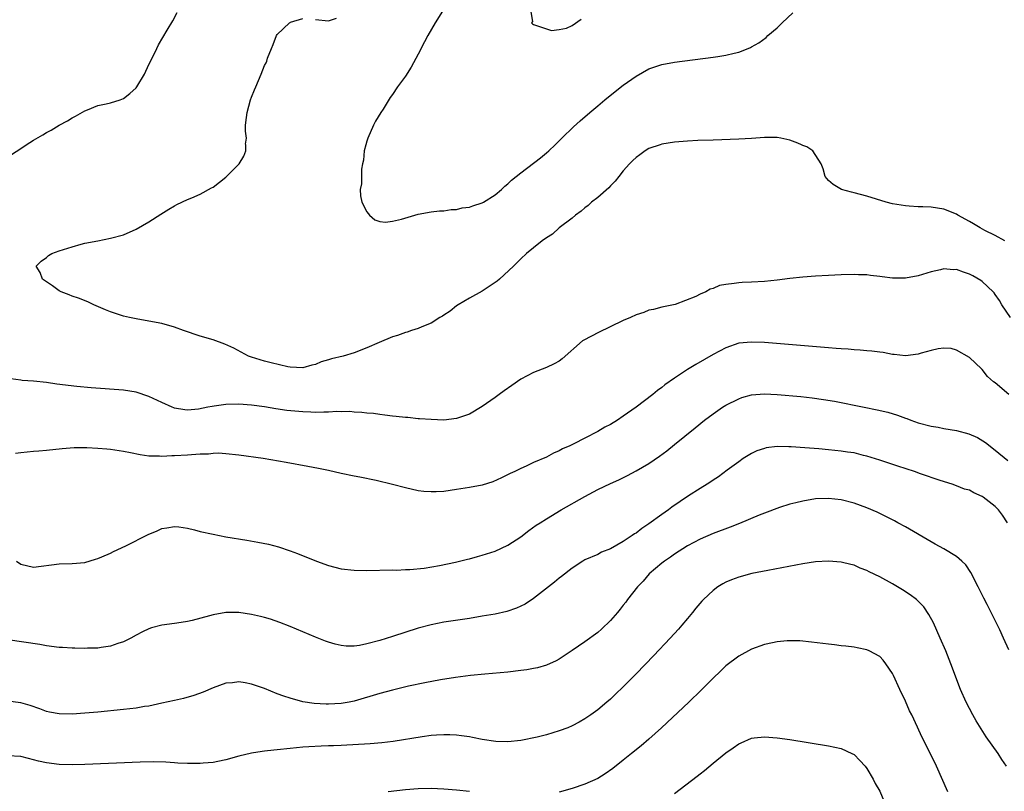
# Model space of a CAD drawing. Units: inches. Extents: x 2505289 to 2508000, y 1515000 to 1518000.
# Drawn here: x 2505417 to 2505570, y 1515569 to 1515689 of the extents above; entities that cross this region are included whole.
import ezdxf

# ---------------------------------------------------------------- set-up
doc = ezdxf.new("R2010")
doc.units = ezdxf.units.IN
doc.header["$MEASUREMENT"] = 0
doc.layers.add('LD25051515_10ft', color=72, linetype='Continuous')

msp = doc.modelspace()

# ---------------------------------------------------------------- linework, layer by layer
at = {"layer": 'LD25051515_10ft'}
for points, elevation in [([(2505484.48, 1515693.52), (2505481.67, 1515689), (2505480.51, 1515687), (2505479.99, 1515686.01), (2505479, 1515684.08), (2505477.9, 1515682.1), (2505477, 1515680.66), (2505475.79, 1515679), (2505475, 1515677.82), (2505474.65, 1515677.35), (2505473.52, 1515675.52), (2505473.18, 1515675), (2505472.36, 1515673.64), (2505472.02, 1515673), (2505471.12, 1515671), (2505471, 1515670.53), (2505470.83, 1515669.96), (2505470.55, 1515669), (2505470.45, 1515667.55), (2505470.31, 1515667), (2505470.18, 1515666.18), (2505470.13, 1515663.87), (2505469.97, 1515663), (2505469.98, 1515661.98), (2505470.19, 1515661), (2505471, 1515659.48), (2505471.4, 1515659), (2505472.23, 1515658.23), (2505473, 1515658.01), (2505473.91, 1515657.91), (2505475, 1515658.03), (2505476.38, 1515658.38), (2505479, 1515659.15), (2505481, 1515659.52), (2505482.32, 1515659.68), (2505483, 1515659.67), (2505484.12, 1515659.88), (2505485, 1515659.86), (2505485.88, 1515660.12), (2505487, 1515660.22), (2505487.54, 1515660.46), (2505489, 1515660.89), (2505489.2, 1515661), (2505491, 1515662.15), (2505492.02, 1515663), (2505492.51, 1515663.49), (2505493, 1515663.85), (2505493.57, 1515664.43), (2505495, 1515665.61), (2505498.07, 1515667.93), (2505499, 1515668.69), (2505499.36, 1515669), (2505500.36, 1515669.96), (2505501, 1515670.57), (2505501.42, 1515671), (2505503.23, 1515672.77), (2505504.28, 1515673.72), (2505505.75, 1515675), (2505507, 1515676.06), (2505508.13, 1515677), (2505509.73, 1515678.27), (2505511, 1515679.25), (2505513, 1515680.66), (2505515, 1515681.79), (2505517, 1515682.5), (2505519, 1515682.87), (2505525, 1515683.62), (2505525.76, 1515683.76), (2505527, 1515683.94), (2505528.27, 1515684.27), (2505529, 1515684.43), (2505530.49, 1515685), (2505530.85, 1515685.15), (2505531, 1515685.23), (2505532.13, 1515685.87), (2505533.29, 1515686.71), (2505533.55, 1515687), (2505535, 1515688.23), (2505535.77, 1515689), (2505537.45, 1515690.55)], 7540), ([(2505496.54, 1515691), (2505496.82, 1515689.18), (2505496.7, 1515689), (2505496.84, 1515688.84), (2505497, 1515688.73), (2505499.79, 1515687.79), (2505501, 1515687.94), (2505502.16, 1515688.16), (2505503, 1515688.58), (2505504.42, 1515689.58)], 7530), ([(2505415.56, 1515668.44), (2505417, 1515669.41), (2505417.85, 1515669.96), (2505419, 1515670.7), (2505420.46, 1515671.54), (2505421, 1515671.88), (2505421.74, 1515672.26), (2505423, 1515673), (2505424.29, 1515673.71), (2505425, 1515674.15), (2505425.55, 1515674.45), (2505427, 1515675.28), (2505427.43, 1515675.43), (2505429, 1515676.08), (2505430.33, 1515676.33), (2505431, 1515676.52), (2505432.52, 1515677), (2505433, 1515677.18), (2505434.03, 1515677.97), (2505435, 1515678.86), (2505435.11, 1515679), (2505436.28, 1515681), (2505437, 1515682.51), (2505437.57, 1515683.57), (2505438.25, 1515685), (2505438.46, 1515685.54), (2505439.85, 1515687.85), (2505440.7, 1515689.3), (2505441.42, 1515690.58)], 7560), ([(2505570.5, 1515655), (2505569, 1515655.82), (2505567.42, 1515656.58), (2505566.65, 1515657), (2505565.65, 1515657.65), (2505565, 1515657.98), (2505563.2, 1515659), (2505563, 1515659.13), (2505561, 1515659.94), (2505559, 1515660.21), (2505557.71, 1515660.29), (2505557, 1515660.28), (2505555.59, 1515660.41), (2505555, 1515660.42), (2505553, 1515660.76), (2505552, 1515661), (2505549, 1515661.93), (2505547, 1515662.49), (2505546.58, 1515662.58), (2505545.03, 1515663), (2505543.76, 1515663.76), (2505543, 1515664.38), (2505542.5, 1515665), (2505542.2, 1515666.2), (2505541.89, 1515667), (2505540.54, 1515669), (2505539.65, 1515669.65), (2505539, 1515669.85), (2505538.78, 1515669.96), (2505538.24, 1515670.24), (2505537, 1515670.7), (2505535.58, 1515671), (2505535, 1515671.1), (2505533, 1515671.08), (2505531, 1515670.93), (2505529, 1515670.82), (2505525, 1515670.71), (2505522.61, 1515670.61), (2505521, 1515670.52), (2505519, 1515670.35), (2505517, 1515670.04), (2505516.77, 1515669.96), (2505515, 1515669.36), (2505514.42, 1515669), (2505513.58, 1515668.42), (2505513, 1515668), (2505512.48, 1515667.52), (2505511.96, 1515667), (2505511, 1515665.88), (2505510.28, 1515665), (2505509.73, 1515664.27), (2505509, 1515663.56), (2505508.73, 1515663.27), (2505507, 1515661.75), (2505506.06, 1515661), (2505505.52, 1515660.48), (2505505, 1515660.13), (2505504.4, 1515659.6), (2505503.54, 1515659), (2505503, 1515658.54), (2505500.99, 1515657), (2505499.96, 1515656.04), (2505499, 1515655.47), (2505498.36, 1515655), (2505497, 1515653.91), (2505495.9, 1515653), (2505495, 1515652.15), (2505493.86, 1515651), (2505491.69, 1515649), (2505491.31, 1515648.69), (2505491, 1515648.48), (2505489, 1515647.15), (2505487, 1515646.05), (2505485.25, 1515645), (2505485, 1515644.83), (2505483.98, 1515644.02), (2505483, 1515643.37), (2505482.78, 1515643.22), (2505482.4, 1515643), (2505481, 1515642.13), (2505479.58, 1515641.58), (2505479, 1515641.32), (2505477.98, 1515641), (2505477.26, 1515640.74), (2505477, 1515640.67), (2505475.77, 1515640.23), (2505475, 1515639.98), (2505472.89, 1515639.11), (2505471, 1515638.27), (2505469, 1515637.52), (2505467.29, 1515637), (2505465.45, 1515636.55), (2505465, 1515636.39), (2505463.88, 1515636.12), (2505463, 1515635.69), (2505462.4, 1515635.6), (2505461, 1515635.16), (2505459, 1515635.28), (2505458.68, 1515635.32), (2505456.06, 1515635.94), (2505455, 1515636.22), (2505453, 1515636.83), (2505452.54, 1515637), (2505450.22, 1515638.22), (2505448.85, 1515638.85), (2505447, 1515639.51), (2505445, 1515640.12), (2505442.41, 1515641), (2505441, 1515641.5), (2505439, 1515642.06), (2505437, 1515642.47), (2505435, 1515642.8), (2505433.95, 1515643), (2505433, 1515643.23), (2505431, 1515643.92), (2505430.23, 1515644.23), (2505428.39, 1515645), (2505427.46, 1515645.46), (2505426.03, 1515646.03), (2505425, 1515646.36), (2505424.55, 1515646.55), (2505423.32, 1515647), (2505423, 1515647.19), (2505421.96, 1515647.96), (2505420.37, 1515649), (2505420.04, 1515650.04), (2505419.41, 1515651), (2505420.18, 1515651.81), (2505421, 1515652.38), (2505421.33, 1515652.67), (2505421.84, 1515653), (2505423, 1515653.42), (2505425, 1515654.06), (2505426.44, 1515654.44), (2505427, 1515654.59), (2505429, 1515655), (2505431, 1515655.38), (2505433, 1515655.93), (2505435, 1515656.79), (2505437, 1515657.94), (2505438.86, 1515659.14), (2505440.1, 1515659.9), (2505441, 1515660.43), (2505441.37, 1515660.63), (2505443, 1515661.42), (2505443.71, 1515661.71), (2505445, 1515662.28), (2505446.76, 1515663.24), (2505447, 1515663.35), (2505449, 1515664.89), (2505451.09, 1515667), (2505451.8, 1515668.2), (2505452.12, 1515669), (2505452.09, 1515669.96), (2505452.08, 1515670.08), (2505452.2, 1515671), (2505452.08, 1515672.08), (2505452.08, 1515673), (2505452.2, 1515674.2), (2505452.3, 1515675), (2505452.86, 1515677), (2505453, 1515677.41), (2505453.46, 1515678.54), (2505453.67, 1515679), (2505454.51, 1515681), (2505455, 1515682.34), (2505455.27, 1515682.73), (2505455.37, 1515683), (2505455.49, 1515683.49), (2505456.09, 1515685), (2505456.38, 1515685.62), (2505456.88, 1515687), (2505457, 1515687.18), (2505458.92, 1515689), (2505459, 1515689.06), (2505459.1, 1515689.1), (2505461, 1515689.66)], 7550), ([(2505463, 1515689.53), (2505465, 1515689.3), (2505466.28, 1515689.72)], 7550), ([(2505571.39, 1515643), (2505570.07, 1515645), (2505569.67, 1515645.67), (2505569, 1515646.62), (2505568.84, 1515646.84), (2505568.7, 1515647), (2505567, 1515648.65), (2505566.79, 1515648.79), (2505565.52, 1515649.52), (2505565, 1515649.8), (2505564.07, 1515650.07), (2505563, 1515650.48), (2505562.47, 1515650.47), (2505561, 1515650.61), (2505560.47, 1515650.47), (2505559, 1515650.16), (2505557, 1515649.53), (2505555, 1515649.13), (2505553, 1515649.15), (2505551.37, 1515649.37), (2505551, 1515649.43), (2505549.58, 1515649.58), (2505549, 1515649.67), (2505547.69, 1515649.69), (2505547, 1515649.73), (2505545, 1515649.68), (2505543, 1515649.58), (2505541, 1515649.46), (2505539, 1515649.3), (2505537, 1515649.09), (2505535, 1515648.84), (2505533, 1515648.64), (2505531, 1515648.52), (2505529.52, 1515648.48), (2505529, 1515648.44), (2505528.31, 1515648.31), (2505527, 1515648.19), (2505526, 1515648), (2505525, 1515647.54), (2505524.57, 1515647.43), (2505523.89, 1515647), (2505523, 1515646.64), (2505522.29, 1515646.29), (2505519.07, 1515645.07), (2505518.85, 1515645), (2505517, 1515644.62), (2505515.72, 1515644.28), (2505515, 1515644.14), (2505514.19, 1515643.81), (2505513, 1515643.45), (2505512.1, 1515643), (2505511, 1515642.54), (2505507, 1515640.61), (2505506.13, 1515640.13), (2505504.61, 1515639.39), (2505501.45, 1515636.55), (2505501, 1515636.22), (2505500.23, 1515635.77), (2505499, 1515635.21), (2505497, 1515634.42), (2505495, 1515633.37), (2505493.61, 1515632.39), (2505492.41, 1515631.59), (2505491.65, 1515631), (2505491, 1515630.52), (2505489, 1515629.13), (2505487, 1515627.95), (2505485, 1515627.24), (2505483, 1515627.02), (2505481, 1515627.08), (2505479.22, 1515627.22), (2505479, 1515627.22), (2505477.39, 1515627.39), (2505477, 1515627.41), (2505475.58, 1515627.59), (2505475, 1515627.63), (2505473.8, 1515627.8), (2505473, 1515627.88), (2505472.02, 1515628.02), (2505471, 1515628.11), (2505470.21, 1515628.21), (2505469, 1515628.26), (2505468.33, 1515628.33), (2505467, 1515628.29), (2505466.33, 1515628.33), (2505465, 1515628.23), (2505464.27, 1515628.27), (2505463, 1515628.2), (2505462.25, 1515628.25), (2505461, 1515628.28), (2505458.53, 1515628.53), (2505456.77, 1515628.77), (2505455, 1515629.06), (2505453, 1515629.33), (2505451, 1515629.47), (2505449, 1515629.42), (2505447.17, 1515629.17), (2505446.85, 1515629.15), (2505446.18, 1515629), (2505444.72, 1515628.72), (2505443, 1515628.57), (2505442.59, 1515628.59), (2505441, 1515628.86), (2505440.9, 1515628.9), (2505440.63, 1515629), (2505439, 1515629.74), (2505437, 1515630.7), (2505435, 1515631.37), (2505433, 1515631.67), (2505427.96, 1515632.04), (2505425.74, 1515632.26), (2505422.64, 1515632.64), (2505421, 1515632.86), (2505419, 1515633.06), (2505417.21, 1515633.21), (2505417, 1515633.25), (2505415.45, 1515633.45)], 7560), ([(2505571.14, 1515631), (2505569, 1515632.83), (2505568.77, 1515633), (2505567.83, 1515633.83), (2505567, 1515634.9), (2505566.87, 1515635), (2505565, 1515636.78), (2505563, 1515637.94), (2505562.16, 1515638.16), (2505561, 1515638.22), (2505560.13, 1515638.13), (2505559, 1515637.85), (2505557.44, 1515637.44), (2505557, 1515637.29), (2505555, 1515637.03), (2505553.25, 1515637.25), (2505553, 1515637.25), (2505551.55, 1515637.55), (2505551, 1515637.59), (2505549.78, 1515637.78), (2505549, 1515637.82), (2505547.94, 1515637.94), (2505547, 1515637.98), (2505546.07, 1515638.07), (2505545, 1515638.12), (2505544.2, 1515638.2), (2505543, 1515638.27), (2505533, 1515639.11), (2505531, 1515639.19), (2505529, 1515638.99), (2505527, 1515638.3), (2505525, 1515637.25), (2505522.31, 1515635.69), (2505521, 1515634.88), (2505519, 1515633.56), (2505517.5, 1515632.5), (2505517, 1515632.09), (2505516.35, 1515631.65), (2505515.6, 1515631), (2505513, 1515629), (2505511, 1515627.6), (2505510.11, 1515627), (2505509, 1515626.34), (2505508.12, 1515625.88), (2505507, 1515625.22), (2505505, 1515624.2), (2505503.3, 1515623.3), (2505502.68, 1515623), (2505501.5, 1515622.5), (2505501, 1515622.19), (2505500.13, 1515621.87), (2505499, 1515621.24), (2505497, 1515620.38), (2505495.84, 1515619.84), (2505495, 1515619.48), (2505494.06, 1515619), (2505493.34, 1515618.66), (2505492.02, 1515617.98), (2505490.64, 1515617.36), (2505489, 1515616.86), (2505487, 1515616.47), (2505485, 1515616.16), (2505483, 1515615.88), (2505481.81, 1515615.81), (2505481, 1515615.79), (2505479.89, 1515615.89), (2505479, 1515615.99), (2505477, 1515616.43), (2505475, 1515616.94), (2505472.44, 1515617.56), (2505469.92, 1515618.08), (2505469, 1515618.24), (2505467, 1515618.66), (2505465, 1515619.12), (2505463.45, 1515619.45), (2505461.77, 1515619.77), (2505458.39, 1515620.39), (2505454.81, 1515621), (2505451, 1515621.55), (2505449, 1515621.77), (2505447.83, 1515621.83), (2505447, 1515621.81), (2505446.29, 1515621.71), (2505445, 1515621.68), (2505443.61, 1515621.61), (2505443, 1515621.53), (2505441, 1515621.41), (2505440.56, 1515621.44), (2505439, 1515621.32), (2505438.63, 1515621.37), (2505437, 1515621.39), (2505435.61, 1515621.61), (2505434.11, 1515621.89), (2505433, 1515622.12), (2505431, 1515622.41), (2505430.45, 1515622.45), (2505429, 1515622.6), (2505427.32, 1515622.68), (2505425.34, 1515622.66), (2505423.47, 1515622.53), (2505421, 1515622.29), (2505419.84, 1515622.16), (2505419, 1515622.1), (2505418.02, 1515621.98), (2505417, 1515621.9), (2505416.19, 1515621.81)], 7570), ([(2505416.31, 1515605), (2505417, 1515604.55), (2505419, 1515604.05), (2505423, 1515604.6), (2505425, 1515604.62), (2505427, 1515604.81), (2505428.68, 1515605.32), (2505429, 1515605.4), (2505429.66, 1515605.66), (2505431, 1515606.25), (2505431.48, 1515606.52), (2505433.41, 1515607.41), (2505436.85, 1515609.15), (2505438.27, 1515609.73), (2505439, 1515610.09), (2505439.8, 1515610.2), (2505441, 1515610.41), (2505441.66, 1515610.34), (2505443, 1515610.13), (2505444.12, 1515609.88), (2505445, 1515609.65), (2505447, 1515609.2), (2505449, 1515608.81), (2505452.28, 1515608.28), (2505453.98, 1515607.98), (2505455.64, 1515607.64), (2505457.22, 1515607.21), (2505459, 1515606.61), (2505460.18, 1515606.18), (2505463.14, 1515605), (2505465, 1515604.33), (2505467, 1515603.81), (2505469, 1515603.58), (2505471, 1515603.56), (2505475, 1515603.62), (2505475.61, 1515603.61), (2505477, 1515603.68), (2505477.69, 1515603.69), (2505479.91, 1515603.91), (2505482.3, 1515604.3), (2505484.84, 1515604.84), (2505486.68, 1515605.32), (2505487, 1515605.38), (2505488.26, 1515605.74), (2505489, 1515605.92), (2505491, 1515606.55), (2505493, 1515607.47), (2505495, 1515608.81), (2505496.24, 1515609.76), (2505497.41, 1515610.59), (2505498.02, 1515611), (2505499, 1515611.62), (2505501.31, 1515613), (2505505, 1515615.09), (2505507, 1515616.16), (2505509, 1515617.14), (2505510.29, 1515617.71), (2505511.64, 1515618.36), (2505513, 1515619.07), (2505515, 1515620.24), (2505516.63, 1515621.37), (2505517.77, 1515622.23), (2505519, 1515623.19), (2505522.2, 1515625.8), (2505523.69, 1515627), (2505525, 1515627.99), (2505526.49, 1515629), (2505527, 1515629.32), (2505529, 1515630.35), (2505529.49, 1515630.51), (2505531, 1515630.94), (2505533, 1515631.09), (2505535, 1515630.99), (2505538.67, 1515630.67), (2505540.48, 1515630.48), (2505542.24, 1515630.24), (2505543.94, 1515629.94), (2505548.56, 1515629), (2505550.61, 1515628.61), (2505552.24, 1515628.24), (2505553.79, 1515627.79), (2505555, 1515627.32), (2505555.24, 1515627.24), (2505555.87, 1515627), (2505557, 1515626.6), (2505559, 1515626.06), (2505560.12, 1515625.88), (2505561, 1515625.71), (2505563, 1515625.39), (2505564.89, 1515624.89), (2505566.27, 1515624.27), (2505567.49, 1515623.49), (2505569, 1515622.32), (2505571, 1515620.72)], 7580), ([(2505570.93, 1515611), (2505570.15, 1515612.15), (2505569.55, 1515613), (2505569, 1515613.55), (2505567.16, 1515615), (2505567, 1515615.11), (2505565.66, 1515615.66), (2505565, 1515616.05), (2505564.25, 1515616.25), (2505563, 1515616.77), (2505562.3, 1515617), (2505560.42, 1515617.58), (2505557.35, 1515618.65), (2505556.4, 1515619), (2505553.83, 1515619.83), (2505551, 1515620.78), (2505549, 1515621.4), (2505548.49, 1515621.51), (2505547, 1515621.88), (2505545.98, 1515622.02), (2505545, 1515622.18), (2505543, 1515622.38), (2505541.49, 1515622.51), (2505539.31, 1515622.69), (2505537.16, 1515622.84), (2505536.82, 1515622.82), (2505535, 1515622.87), (2505533.31, 1515622.69), (2505533, 1515622.6), (2505531.81, 1515622.19), (2505531, 1515621.8), (2505529.7, 1515621), (2505529, 1515620.52), (2505527.22, 1515619.22), (2505525.84, 1515618.16), (2505525, 1515617.64), (2505524.64, 1515617.36), (2505524.08, 1515617), (2505523, 1515616.36), (2505521.17, 1515615.17), (2505518.58, 1515613.42), (2505518.04, 1515613), (2505517, 1515612.26), (2505515, 1515610.81), (2505513.9, 1515610.1), (2505513, 1515609.39), (2505512.74, 1515609.26), (2505512.38, 1515609), (2505511, 1515608.08), (2505509, 1515606.94), (2505507.59, 1515606.41), (2505507, 1515606.05), (2505505, 1515605.19), (2505504.67, 1515605), (2505503, 1515603.92), (2505501.37, 1515602.63), (2505501, 1515602.37), (2505500.28, 1515601.72), (2505499.32, 1515601), (2505497, 1515599.16), (2505495.7, 1515598.3), (2505494.36, 1515597.64), (2505492.85, 1515597.15), (2505491, 1515596.75), (2505489, 1515596.4), (2505487, 1515596.07), (2505483, 1515595.46), (2505481, 1515595.09), (2505479, 1515594.54), (2505475, 1515593.24), (2505473, 1515592.62), (2505471, 1515592.08), (2505469.86, 1515591.86), (2505469, 1515591.75), (2505467.75, 1515591.75), (2505467, 1515591.82), (2505466.05, 1515592.05), (2505465, 1515592.37), (2505464.54, 1515592.54), (2505463, 1515593.15), (2505459, 1515594.81), (2505457.43, 1515595.43), (2505455.95, 1515595.95), (2505455, 1515596.22), (2505454.39, 1515596.39), (2505453, 1515596.69), (2505451, 1515596.99), (2505449, 1515596.99), (2505447, 1515596.63), (2505446.46, 1515596.46), (2505443.74, 1515595.74), (2505443, 1515595.6), (2505441.32, 1515595.32), (2505441, 1515595.29), (2505439, 1515595.01), (2505437.41, 1515594.59), (2505437, 1515594.44), (2505436.01, 1515593.99), (2505435, 1515593.46), (2505434.18, 1515593), (2505433, 1515592.43), (2505432.16, 1515592.16), (2505431, 1515591.74), (2505429.54, 1515591.54), (2505429, 1515591.44), (2505427.41, 1515591.41), (2505427, 1515591.38), (2505425.42, 1515591.42), (2505425, 1515591.41), (2505423.51, 1515591.51), (2505423, 1515591.53), (2505421, 1515591.79), (2505419.97, 1515591.97), (2505415, 1515592.73)], 7590), ([(2505571.14, 1515591.14), (2505570.33, 1515593), (2505569.74, 1515594.26), (2505568.57, 1515596.57), (2505568.38, 1515597), (2505567.77, 1515598.23), (2505567.24, 1515599.24), (2505566.36, 1515601), (2505565.22, 1515603.22), (2505564.42, 1515604.42), (2505563.82, 1515605), (2505563, 1515605.74), (2505561, 1515606.93), (2505559.66, 1515607.66), (2505559, 1515608.01), (2505555, 1515610.33), (2505553.82, 1515611), (2505553.29, 1515611.29), (2505551.97, 1515611.97), (2505550.62, 1515612.62), (2505549, 1515613.31), (2505547, 1515614.03), (2505545, 1515614.55), (2505543, 1515614.79), (2505541, 1515614.72), (2505539, 1515614.38), (2505537.92, 1515614.08), (2505537, 1515613.87), (2505535.37, 1515613.37), (2505533, 1515612.5), (2505532.18, 1515612.18), (2505529.12, 1515610.88), (2505527.69, 1515610.31), (2505525, 1515609.3), (2505523, 1515608.45), (2505521, 1515607.37), (2505519, 1515606.09), (2505518.37, 1515605.63), (2505517.44, 1515605), (2505517, 1515604.66), (2505515.04, 1515603), (2505514.1, 1515601.9), (2505513.23, 1515601), (2505511.66, 1515599), (2505511.39, 1515598.61), (2505511, 1515598.13), (2505510.51, 1515597.49), (2505510.07, 1515597), (2505509, 1515595.73), (2505507.59, 1515594.41), (2505507, 1515593.88), (2505505, 1515592.41), (2505503.04, 1515591.04), (2505501, 1515589.71), (2505500.54, 1515589.46), (2505499, 1515588.77), (2505497.62, 1515588.38), (2505497, 1515588.24), (2505495.94, 1515588.06), (2505495, 1515587.92), (2505493, 1515587.69), (2505489.38, 1515587.38), (2505487.15, 1515587.15), (2505484.84, 1515586.84), (2505482.48, 1515586.48), (2505480.04, 1515586.04), (2505477.49, 1515585.49), (2505475, 1515584.88), (2505473, 1515584.34), (2505469, 1515583.16), (2505468.24, 1515583), (2505467, 1515582.77), (2505465, 1515582.66), (2505464.66, 1515582.66), (2505462.77, 1515582.77), (2505461, 1515583.05), (2505459, 1515583.6), (2505458.04, 1515583.96), (2505457, 1515584.31), (2505455, 1515585.11), (2505453, 1515585.83), (2505451.99, 1515585.99), (2505451, 1515586.18), (2505450.04, 1515586.04), (2505449, 1515585.95), (2505447, 1515585.21), (2505445.45, 1515584.55), (2505443.98, 1515584.02), (2505442.41, 1515583.59), (2505441, 1515583.28), (2505439, 1515582.82), (2505437, 1515582.39), (2505436.3, 1515582.3), (2505435, 1515582.08), (2505433, 1515581.85), (2505429, 1515581.46), (2505427, 1515581.29), (2505425, 1515581.15), (2505423, 1515581.17), (2505421.46, 1515581.46), (2505421, 1515581.56), (2505419.96, 1515581.96), (2505418.47, 1515582.47), (2505417, 1515582.9), (2505415, 1515583.17)], 7600), ([(2505570.8, 1515573), (2505570.06, 1515574.06), (2505569.47, 1515575), (2505567.61, 1515577.61), (2505566.82, 1515578.82), (2505566.07, 1515580.07), (2505565.53, 1515581), (2505564.48, 1515583), (2505563.59, 1515585), (2505562.09, 1515589), (2505561.29, 1515591), (2505560.44, 1515593), (2505559.37, 1515595.37), (2505558.67, 1515596.67), (2505557.86, 1515597.86), (2505557, 1515598.76), (2505556.75, 1515599), (2505555.77, 1515599.77), (2505554.55, 1515600.55), (2505553, 1515601.45), (2505551, 1515602.54), (2505549.35, 1515603.35), (2505549, 1515603.53), (2505547.93, 1515603.93), (2505547, 1515604.35), (2505546.47, 1515604.47), (2505545, 1515604.86), (2505543, 1515605.01), (2505541, 1515604.87), (2505539, 1515604.57), (2505533.55, 1515603.55), (2505531.05, 1515603.05), (2505529, 1515602.52), (2505527.9, 1515602.1), (2505527, 1515601.72), (2505526.53, 1515601.47), (2505525.77, 1515601), (2505525, 1515600.43), (2505523.49, 1515599), (2505523.25, 1515598.75), (2505522.32, 1515597.68), (2505521.79, 1515597), (2505521, 1515596.07), (2505520.12, 1515595), (2505519.59, 1515594.41), (2505518.31, 1515593), (2505515.74, 1515590.26), (2505513, 1515587.4), (2505511, 1515585.37), (2505509.76, 1515584.24), (2505509, 1515583.49), (2505508.44, 1515583), (2505507, 1515581.81), (2505505.91, 1515581), (2505505, 1515580.4), (2505504.12, 1515579.88), (2505503, 1515579.28), (2505502.32, 1515579), (2505501, 1515578.5), (2505499, 1515577.92), (2505497.55, 1515577.55), (2505495, 1515577.02), (2505493, 1515576.81), (2505491.13, 1515576.87), (2505489, 1515577.18), (2505487.49, 1515577.49), (2505487, 1515577.57), (2505485.76, 1515577.76), (2505485, 1515577.85), (2505483.91, 1515577.9), (2505483, 1515577.91), (2505481.85, 1515577.85), (2505481, 1515577.78), (2505479.6, 1515577.6), (2505475.12, 1515576.88), (2505473.33, 1515576.67), (2505471.49, 1515576.51), (2505467, 1515576.23), (2505465.79, 1515576.21), (2505465, 1515576.16), (2505463.86, 1515576.14), (2505461.96, 1515576.04), (2505461, 1515575.97), (2505459, 1515575.79), (2505457, 1515575.57), (2505456.47, 1515575.53), (2505455, 1515575.34), (2505454.68, 1515575.32), (2505452.97, 1515575.03), (2505451, 1515574.55), (2505449, 1515574), (2505447.76, 1515573.76), (2505447, 1515573.59), (2505445.47, 1515573.47), (2505445, 1515573.42), (2505443, 1515573.41), (2505441.5, 1515573.5), (2505441, 1515573.51), (2505439.62, 1515573.62), (2505437.67, 1515573.67), (2505435.63, 1515573.63), (2505427, 1515573.26), (2505425, 1515573.22), (2505423, 1515573.27), (2505421, 1515573.51), (2505419.79, 1515573.79), (2505419, 1515574), (2505418.19, 1515574.19), (2505417, 1515574.5), (2505415, 1515574.64)], 7610), ([(2505561.62, 1515569), (2505559.86, 1515573), (2505559.58, 1515573.58), (2505557.58, 1515577.58), (2505556.89, 1515579.11), (2505556, 1515581), (2505555.66, 1515581.66), (2505555, 1515583.17), (2505554.13, 1515585), (2505553.16, 1515587.16), (2505553, 1515587.47), (2505551.94, 1515589), (2505551.54, 1515589.54), (2505551, 1515590.12), (2505549.36, 1515591), (2505549, 1515591.18), (2505547.48, 1515591.48), (2505547, 1515591.56), (2505545.72, 1515591.72), (2505545, 1515591.78), (2505543.93, 1515591.93), (2505543, 1515592.03), (2505540.38, 1515592.38), (2505538.56, 1515592.56), (2505537, 1515592.58), (2505536.56, 1515592.56), (2505535, 1515592.4), (2505534.26, 1515592.26), (2505533, 1515591.99), (2505531, 1515591.26), (2505529, 1515590.15), (2505527, 1515588.65), (2505526.14, 1515587.86), (2505525, 1515586.76), (2505523.13, 1515584.87), (2505521.2, 1515583), (2505516.94, 1515579), (2505515, 1515577.24), (2505513.8, 1515576.2), (2505512.29, 1515575), (2505511, 1515573.94), (2505509.36, 1515572.64), (2505508.19, 1515571.81), (2505507, 1515571.1), (2505505, 1515570.21), (2505503, 1515569.52), (2505501, 1515568.95)], 7620), ([(2505519, 1515568.74), (2505522.54, 1515571.46), (2505523, 1515571.84), (2505523.66, 1515572.34), (2505525, 1515573.48), (2505527, 1515575.11), (2505528.13, 1515575.87), (2505529, 1515576.5), (2505529.36, 1515576.64), (2505531, 1515577.36), (2505531.43, 1515577.43), (2505533, 1515577.61), (2505535, 1515577.45), (2505537, 1515577.15), (2505543, 1515576.2), (2505545, 1515575.79), (2505546.67, 1515575), (2505547, 1515574.83), (2505547.9, 1515573.9), (2505548.71, 1515573), (2505549, 1515572.64), (2505549.97, 1515571), (2505550.29, 1515570.29), (2505551, 1515569.09), (2505551.9, 1515567)], 7630), ([(2505487, 1515569.04), (2505485, 1515569.26), (2505483, 1515569.42), (2505481, 1515569.51), (2505479, 1515569.49), (2505477, 1515569.34), (2505474.29, 1515569)], 7620)]:
    msp.add_lwpolyline(points, dxfattribs=dict(at, elevation=elevation))

doc.saveas('drawing.dxf')
